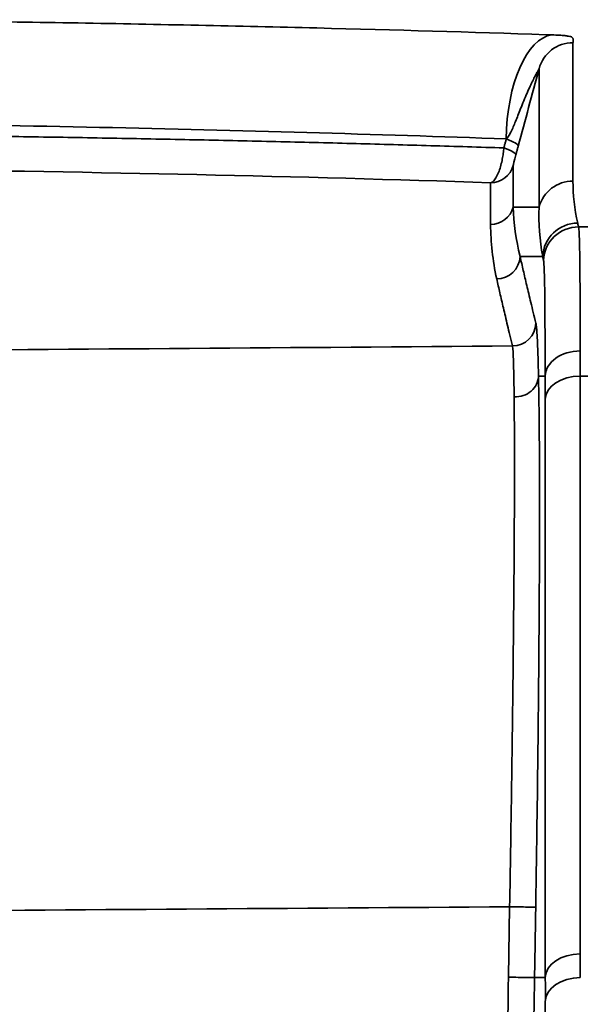
# Model space of a CAD drawing. Units: millimetres. Extents: x 63 to 2026, y 67 to 1019.
# Drawn here: x 1795 to 1807, y 964 to 985 of the extents above; entities that cross this region are included whole.
import ezdxf

# ---------------------------------------------------------------- set-up
doc = ezdxf.new("R2010")
doc.units = ezdxf.units.MM
doc.header["$LTSCALE"] = 4
doc.layers.add('Visibile (ISO)', color=7, linetype='Continuous', lineweight=50)
doc.layers.add('Visibile sottile (ISO)', color=7, linetype='Continuous', lineweight=35)

msp = doc.modelspace()

# ---------------------------------------------------------------- linework, layer by layer
at = {"layer": 'Visibile (ISO)'}
for p, q in [((1806.723, 975.313), (1806.723, 975.313)), ((1806.723, 975.063), (1806.723, 975.063))]:
    msp.add_line(p, q, dxfattribs=at)
at = {"layer": 'Visibile sottile (ISO)'}
for p, q in [((1807.317, 984.801), (1807.317, 981.843)), ((1806.592, 984.245), (1806.592, 981.288)), ((1806.039, 982.179), (1806.039, 981.288)), ((1805.556, 981.808), (1805.556, 980.918)), ((1806.592, 981.288), (1806.039, 981.288)), ((1809.046, 980.864), (1807.435, 980.864)), ((1806.669, 980.23), (1806.186, 980.23)), ((1806.58, 977.676), (1806.723, 977.676)), ((1809.009, 977.676), (1807.473, 977.676)), ((1806.723, 972.913), (1806.722, 972.913)), ((1805.963, 966.334), (1805.938, 964.829)), ((1806.495, 964.82), (1806.723, 964.82))]:
    msp.add_line(p, q, dxfattribs=at)
for centre, major_axis, ratio, start_param, end_param in [((1806.87, 982.834), (0.066, 2.137), 0.456842, 0.072312, 1.627842), ((1807.317, 984.052), (-0.75, 0), 0.997859, 4.712389, 6.022379), ((1797.994, 934.164), (-71.085, -266.923), 0.016865, 4.528139, 4.53444), ((1805.664, 982.721), (0.483, -0.13), 0.177028, 0.017136, 1.127874), ((1805.612, 982.53), (0.483, -0.13), 0.176303, 0.017134, 1.129418), ((1806.096, 982.389), (0.057, 0.211), 0.018582, 1.516141, 3.072446), ((1784.587, 979.105), (46.527, -0.018), 0.065276, 1.103272, 1.396075), ((1805.556, 982.307), (0.5, 0), 0.997859, 4.712398, 6.02238), ((1807.317, 981.095), (-0.75, 0), 0.997859, 4.712389, 6.02238), ((1811.716, 980.75), (3.653, -3.197), 0.766813, 3.732653, 3.947111), ((1805.556, 981.417), (0.5, 0), 0.997859, 4.712389, 6.02238), ((1811.26, 980), (4.393, -3.781), 0.746726, 3.737388, 3.951615), ((1811.716, 980.001), (4.176, -3.728), 0.797819, 3.722873, 3.937332), ((1811.327, 979.491), (4.831, -4.121), 0.76589, 3.720301, 3.933287), ((1807.418, 980.196), (-0.732, -0.161), 0.997755, 4.495835, 6.019813), ((1807.435, 980.116), (-0.732, -0.163), 0.997752, 4.493123, 6.019941), ((1805.687, 980.253), (0.488, 0.108), 0.997755, 4.495835, 6.019813), ((1806.024, 978.819), (0.486, 0.118), 0.997732, 4.474086, 6.020955), ((1702.772, 1035.194), (875.71, 0), 0.065403, 4.8147, 4.83057), ((1807.473, 977.664), (-0.75, -0.002), 0.732774, 4.710446, 6.257538), ((1807.251, 970.889), (-0.151, -9.996), 0.016287, 2.317356, 2.393328), ((1806.08, 977.684), (0.5, 0.011), 0.90801, 4.65038, 6.238681), ((1806.502, 970.902), (-0.151, -9.246), 0.017607, 2.317395, 2.39337), ((1807.473, 977.167), (-0.75, 0), 0.679027, 4.712405, 6.259413), ((1702.772, 1023.227), (887.738, 0), 0.064524, 4.813234, 4.828893), ((1806.021, 966.334), (0.5, -0.008), 0.001949, 4.596142, 6.234758), ((1807.473, 964.808), (-0.75, 0), 0.692985, 4.712408, 6.258955), ((2150.719, 1086.671), (-310.316, -228.434), 0.64222, 5.841578, 5.843404), ((1806.027, 958.667), (-0.013, -8.807), 0.015646, 3.937498, 4.425116), ((1805.996, 964.829), (0.5, -0.008), 0.001958, 4.596171, 6.259536), ((1807.474, 964.3), (-0.75, -0.002), 0.693582, 4.71084, 6.258915), ((1806.752, 962.264), (0.057, -5.819), 0.000357, 4.257595, 4.342788)]:
    msp.add_ellipse(centre, major_axis=major_axis, ratio=ratio, start_param=start_param, end_param=end_param, dxfattribs=at)
for points, knots in [([(1806.741, 984.972), (1805.141, 985.025), (1803.509, 985.073), (1801.84, 985.115), (1800.17, 985.156), (1798.463, 985.192), (1796.736, 985.222), (1795.009, 985.251), (1793.263, 985.275), (1791.491, 985.292)], [0, 0, 0, 0, 0.333333, 0.333333, 0.333333, 0.666667, 0.666667, 0.666667, 1, 1, 1, 1]), ([(1806.865, 984.968), (1806.844, 984.969), (1806.824, 984.969), (1806.803, 984.97), (1806.782, 984.971), (1806.762, 984.971), (1806.741, 984.972)], [0.0007706, 0.0007706, 0.0007706, 0.0007706, 0.5, 0.5, 0.5, 1, 1, 1, 1]), ([(1805.891, 982.743), (1804.502, 982.794), (1803.077, 982.84), (1801.626, 982.881), (1800.174, 982.922), (1798.694, 982.959), (1797.195, 982.991), (1795.695, 983.022), (1794.175, 983.048), (1792.643, 983.07)], [0.000002, 0.000002, 0.000002, 0.000002, 0.3333333, 0.3333333, 0.3333333, 0.6666667, 0.6666667, 0.6666667, 0.9999995, 0.9999995, 0.9999995, 0.9999995]), ([(1805.839, 982.551), (1805.322, 982.568), (1804.279, 982.6), (1802.688, 982.645), (1801.072, 982.686), (1799.435, 982.722), (1797.777, 982.755), (1796.102, 982.784), (1794.412, 982.809), (1793.277, 982.823), (1792.707, 982.829)], [0, 0, 0, 0, 0.125, 0.25, 0.375, 0.5, 0.625, 0.75, 0.875, 1, 1, 1, 1]), ([(1805.891, 982.743), (1805.886, 982.721), (1805.874, 982.679), (1805.856, 982.615), (1805.845, 982.573), (1805.839, 982.551)], [0.0002195, 0.0002195, 0.0002195, 0.0002195, 0.3333333, 0.6666667, 0.99999, 0.99999, 0.99999, 0.99999]), ([(1805.839, 982.551), (1805.836, 982.514), (1805.832, 982.475), (1805.826, 982.436), (1805.821, 982.396), (1805.814, 982.356), (1805.806, 982.313), (1805.798, 982.271), (1805.788, 982.227), (1805.776, 982.184), (1805.764, 982.14), (1805.751, 982.097), (1805.736, 982.055), (1805.721, 982.014), (1805.704, 981.975), (1805.685, 981.94), (1805.666, 981.905), (1805.646, 981.874), (1805.624, 981.851), (1805.602, 981.828), (1805.579, 981.813), (1805.556, 981.808)], [0, 0, 0, 0, 0.1428571, 0.1428571, 0.1428571, 0.2857143, 0.2857143, 0.2857143, 0.4285714, 0.4285714, 0.4285714, 0.5714285, 0.5714285, 0.5714285, 0.7142817, 0.7142817, 0.7142817, 0.8571427, 0.8571427, 0.8571427, 0.9999997, 0.9999997, 0.9999997, 0.9999997]), ([(1806.147, 982.593), (1806.141, 982.571), (1806.135, 982.55), (1806.13, 982.529), (1806.124, 982.508), (1806.118, 982.486), (1806.112, 982.465), (1806.107, 982.444), (1806.101, 982.423), (1806.095, 982.401)], [0.0000061, 0.0000061, 0.0000061, 0.0000061, 0.3333333, 0.3333333, 0.3333333, 0.6666667, 0.6666667, 0.6666667, 0.9999967, 0.9999967, 0.9999967, 0.9999967]), ([(1807.435, 980.864), (1807.441, 980.838), (1807.445, 980.789), (1807.449, 980.72), (1807.452, 980.65), (1807.455, 980.561), (1807.457, 980.455), (1807.46, 980.35), (1807.462, 980.229), (1807.463, 980.096), (1807.465, 979.962), (1807.466, 979.818), (1807.467, 979.641), (1807.468, 979.465), (1807.469, 979.255), (1807.47, 979.016), (1807.471, 978.778), (1807.472, 978.513), (1807.473, 978.214)], [0, 0, 0, 0, 0.166667, 0.166667, 0.166667, 0.333333, 0.333333, 0.333333, 0.5, 0.5, 0.5, 0.666667, 0.666667, 0.666667, 0.833333, 0.833333, 0.833333, 1, 1, 1, 1]), ([(1806.186, 980.23), (1806.197, 980.181), (1806.208, 980.131), (1806.22, 980.081), (1806.231, 980.032), (1806.243, 979.982), (1806.254, 979.932), (1806.266, 979.882), (1806.278, 979.831), (1806.29, 979.778), (1806.303, 979.725), (1806.315, 979.671), (1806.329, 979.614), (1806.342, 979.558), (1806.356, 979.499), (1806.371, 979.438), (1806.385, 979.376), (1806.401, 979.313), (1806.417, 979.246), (1806.433, 979.179), (1806.45, 979.109), (1806.467, 979.036), (1806.485, 978.963), (1806.504, 978.887), (1806.523, 978.807)], [0, 0, 0, 0, 0.125, 0.125, 0.125, 0.25, 0.25, 0.25, 0.375, 0.375, 0.375, 0.5, 0.5, 0.5, 0.625, 0.625, 0.625, 0.75, 0.75, 0.75, 0.875, 0.875, 0.875, 1, 1, 1, 1]), ([(1806.686, 980.148), (1806.692, 980.123), (1806.696, 980.077), (1806.699, 980.012), (1806.703, 979.946), (1806.706, 979.862), (1806.708, 979.763), (1806.71, 979.664), (1806.712, 979.55), (1806.713, 979.426), (1806.715, 979.303), (1806.716, 979.168), (1806.717, 979.003), (1806.718, 978.838), (1806.719, 978.642), (1806.72, 978.422), (1806.721, 978.201), (1806.722, 977.956), (1806.723, 977.676)], [0, 0, 0, 0, 0.166667, 0.166667, 0.166667, 0.333333, 0.333333, 0.333333, 0.5, 0.5, 0.5, 0.666667, 0.666667, 0.666667, 0.833333, 0.833333, 0.833333, 1, 1, 1, 1]), ([(1805.687, 979.754), (1805.698, 979.704), (1805.709, 979.653), (1805.72, 979.603), (1805.732, 979.552), (1805.743, 979.503), (1805.755, 979.452), (1805.766, 979.401), (1805.778, 979.349), (1805.791, 979.296), (1805.803, 979.243), (1805.816, 979.188), (1805.829, 979.131), (1805.842, 979.074), (1805.856, 979.015), (1805.871, 978.953), (1805.886, 978.892), (1805.901, 978.827), (1805.917, 978.76), (1805.933, 978.693), (1805.95, 978.623), (1805.968, 978.55), (1805.985, 978.476), (1806.004, 978.4), (1806.024, 978.32)], [0, 0, 0, 0, 0.125, 0.125, 0.125, 0.25, 0.25, 0.25, 0.375, 0.375, 0.375, 0.5, 0.5, 0.5, 0.625, 0.625, 0.625, 0.75, 0.75, 0.75, 0.875, 0.875, 0.875, 1, 1, 1, 1]), ([(1806.523, 978.807), (1806.526, 978.796), (1806.529, 978.78), (1806.532, 978.761), (1806.534, 978.742), (1806.537, 978.72), (1806.539, 978.693), (1806.542, 978.665), (1806.545, 978.631), (1806.547, 978.591), (1806.55, 978.55), (1806.553, 978.503), (1806.555, 978.448), (1806.558, 978.393), (1806.561, 978.329), (1806.563, 978.256), (1806.566, 978.183), (1806.569, 978.099), (1806.571, 978.004), (1806.574, 977.908), (1806.577, 977.799), (1806.58, 977.676)], [0, 0, 0, 0, 0.142857, 0.142857, 0.142857, 0.285714, 0.285714, 0.285714, 0.428571, 0.428571, 0.428571, 0.571429, 0.571429, 0.571429, 0.714286, 0.714286, 0.714286, 0.857143, 0.857143, 0.857143, 1, 1, 1, 1]), ([(1806.024, 978.32), (1806.026, 978.309), (1806.027, 978.294), (1806.029, 978.275), (1806.031, 978.257), (1806.033, 978.236), (1806.035, 978.209), (1806.036, 978.182), (1806.038, 978.15), (1806.04, 978.111), (1806.041, 978.072), (1806.043, 978.027), (1806.045, 977.973), (1806.046, 977.92), (1806.048, 977.859), (1806.05, 977.789), (1806.051, 977.718), (1806.053, 977.638), (1806.054, 977.546), (1806.056, 977.453), (1806.057, 977.349), (1806.059, 977.23)], [0, 0, 0, 0, 0.142857, 0.142857, 0.142857, 0.285714, 0.285714, 0.285714, 0.428571, 0.428571, 0.428571, 0.571429, 0.571429, 0.571429, 0.714286, 0.714286, 0.714286, 0.857143, 0.857143, 0.857143, 1, 1, 1, 1]), ([(1806.579, 977.676), (1806.585, 977.436), (1806.589, 977.161), (1806.592, 976.849), (1806.596, 976.536), (1806.598, 976.186), (1806.6, 975.805), (1806.601, 975.424), (1806.602, 975.012), (1806.601, 974.593), (1806.601, 974.173), (1806.599, 973.745), (1806.598, 973.321), (1806.596, 972.898), (1806.593, 972.477), (1806.59, 972.066), (1806.587, 971.655), (1806.583, 971.252), (1806.58, 970.862), (1806.576, 970.472), (1806.572, 970.095), (1806.568, 969.732), (1806.564, 969.37), (1806.559, 969.022), (1806.555, 968.669), (1806.55, 968.316), (1806.545, 967.957), (1806.539, 967.569), (1806.534, 967.181), (1806.527, 966.764), (1806.52, 966.326)], [0, 0, 0, 0, 0.1, 0.1, 0.1, 0.2, 0.2, 0.2, 0.3, 0.3, 0.3, 0.4, 0.4, 0.4, 0.5, 0.5, 0.5, 0.6, 0.6, 0.6, 0.7, 0.7, 0.7, 0.8, 0.8, 0.8, 0.9, 0.9, 0.9, 1, 1, 1, 1]), ([(1807.473, 977.676), (1807.473, 976.628), (1807.473, 975.627), (1807.473, 974.671), (1807.473, 973.714), (1807.473, 972.803), (1807.473, 971.936), (1807.473, 971.069), (1807.473, 970.246), (1807.473, 969.468), (1807.473, 968.69), (1807.473, 967.956), (1807.473, 967.266), (1807.473, 966.576), (1807.473, 965.931), (1807.473, 965.327)], [0, 0, 0, 0, 0.2, 0.2, 0.2, 0.4, 0.4, 0.4, 0.6, 0.6, 0.6, 0.8, 0.8, 0.8, 1, 1, 1, 1]), ([(1806.059, 977.23), (1806.061, 977.001), (1806.063, 976.736), (1806.064, 976.436), (1806.065, 976.136), (1806.066, 975.8), (1806.065, 975.434), (1806.065, 975.069), (1806.063, 974.673), (1806.061, 974.27), (1806.059, 973.867), (1806.056, 973.457), (1806.053, 973.05), (1806.049, 972.643), (1806.045, 972.24), (1806.041, 971.845), (1806.037, 971.45), (1806.033, 971.064), (1806.028, 970.689), (1806.024, 970.315), (1806.019, 969.953), (1806.014, 969.604), (1806.009, 969.256), (1806.005, 968.923), (1805.999, 968.584), (1805.994, 968.245), (1805.989, 967.9), (1805.983, 967.528), (1805.977, 967.155), (1805.97, 966.754), (1805.963, 966.334)], [0, 0, 0, 0, 0.1, 0.1, 0.1, 0.2, 0.2, 0.2, 0.3, 0.3, 0.3, 0.4, 0.4, 0.4, 0.5, 0.5, 0.5, 0.6, 0.6, 0.6, 0.7, 0.7, 0.7, 0.8, 0.8, 0.8, 0.9, 0.9, 0.9, 1, 1, 1, 1]), ([(1806.723, 977.179), (1806.723, 976.13), (1806.723, 974.127), (1806.723, 971.389), (1806.723, 968.92), (1806.723, 966.717), (1806.723, 965.424), (1806.723, 964.82)], [0, 0, 0, 0, 0.2, 0.4, 0.6, 0.8, 0.9999985, 0.9999985, 0.9999985, 0.9999985]), ([(1806.521, 966.326), (1806.518, 966.158), (1806.515, 965.991), (1806.512, 965.824), (1806.509, 965.656), (1806.507, 965.489), (1806.504, 965.322), (1806.501, 965.155), (1806.498, 964.987), (1806.495, 964.82)], [0, 0, 0, 0, 0.3324821, 0.3324821, 0.3324821, 0.6658136, 0.6658136, 0.6658136, 0.9999999, 0.9999999, 0.9999999, 0.9999999])]:
    msp.add_open_spline(points, degree=3, knots=knots, dxfattribs=at)
for points in [[(1806.865, 984.968), (1806.926, 984.966), (1807.031, 984.961), (1807.148, 984.951), (1807.224, 984.941), (1807.271, 984.93), (1807.295, 984.919), (1807.309, 984.907), (1807.317, 984.893), (1807.321, 984.877), (1807.322, 984.863), (1807.324, 984.85), (1807.323, 984.838), (1807.32, 984.826), (1807.318, 984.814), (1807.317, 984.805), (1807.317, 984.801)], [(1805.891, 982.743), (1805.906, 982.758), (1805.938, 982.797), (1805.99, 982.887), (1806.041, 982.998), (1806.089, 983.116), (1806.14, 983.244), (1806.196, 983.388), (1806.263, 983.555), (1806.335, 983.728), (1806.401, 983.876), (1806.458, 983.992), (1806.506, 984.088), (1806.548, 984.166), (1806.581, 984.224), (1806.591, 984.242), (1806.592, 984.245)], [(1807.418, 980.944), (1807.42, 980.935), (1807.424, 980.918), (1807.43, 980.891), (1807.433, 980.873), (1807.435, 980.864)], [(1806.669, 980.23), (1806.671, 980.221), (1806.674, 980.203), (1806.68, 980.175), (1806.684, 980.157), (1806.686, 980.148)], [(1806.495, 964.82), (1806.478, 963.782), (1806.465, 962.521), (1806.456, 961.16)], [(1806.724, 964.311), (1806.724, 964.178), (1806.725, 963.895), (1806.725, 963.432), (1806.726, 962.863), (1806.727, 962.22), (1806.727, 961.499), (1806.728, 960.722), (1806.728, 959.89), (1806.728, 958.967), (1806.728, 958.258), (1806.728, 957.884)]]:
    msp.add_open_spline(points, degree=3, dxfattribs=at)

doc.saveas('drawing.dxf')
